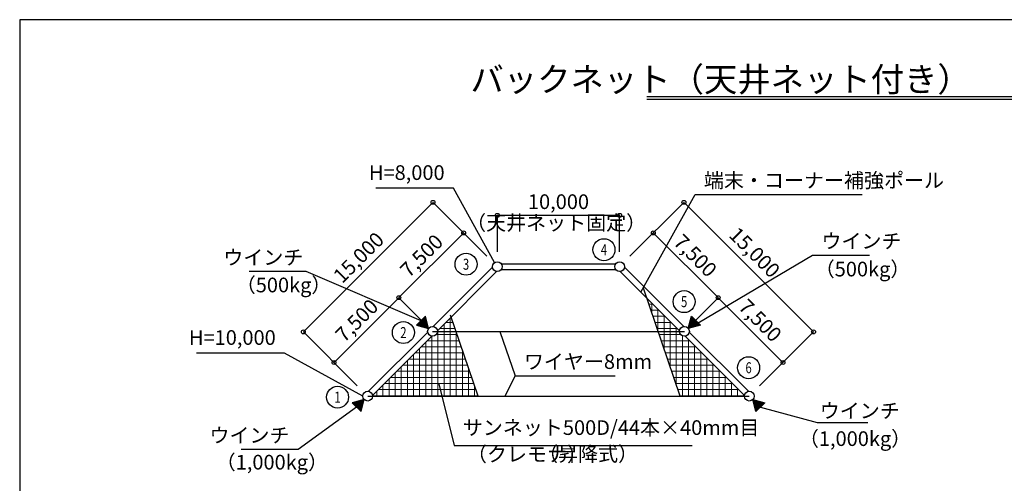
# Model space of a CAD drawing. Units: metres. Extents: x 559 to 78559, y 633 to 54675.
# Drawn here: x 559 to 40828, y 35695 to 54675 of the extents above; entities that cross this region are included whole.
import ezdxf
from ezdxf.enums import TextEntityAlignment as Align

# ---------------------------------------------------------------- set-up
doc = ezdxf.new("R2010")
doc.units = ezdxf.units.M
doc.layers.get('DEFPOINTS').update_dxf_attribs({"color": 2})
for name, color, linetype in [('図面枠', 7, 'Continuous'), ('寸法', 6, 'Continuous'), ('寸法引出', 3, 'Continuous'), ('画層1', 7, 'Continuous'), ('画層1-1', 82, 'Continuous'), ('画層2', 40, 'Continuous'), ('ﾊｯﾁﾝｸﾞ', 1, 'Continuous')]:
    doc.layers.add(name, color=color, linetype=linetype)
doc.layers.add('ﾈｯﾄ', color=230, linetype='Continuous', lineweight=13)
doc.styles.add('1_100', font='romans.shx', dxfattribs={"width": 0.75, "bigfont": 'extfont2.shx'})
doc.dimstyles.new('1_100', dxfattribs={"dimscale": 100, "dimtxt": 3, "dimasz": 0.8, "dimexe": 0, "dimexo": 3, "dimgap": 1, "dimtad": 1, "dimdec": 1, "dimzin": 12, "dimdsep": 46, "dimlunit": 6, "dimtxsty": '1_100', "dimblk1": 'ORIGIN', "dimblk2": 'ORIGIN', "dimsah": 1, "dimcen": 0.09, "dimclrd": 256, "dimclre": 256, "dimclrt": 256, "dimadec": 0, "dimazin": 0, "dimtfac": 1, "dimtdec": 1, "dimtmove": 2, "dimatfit": 3, "dimldrblk": 'ORIGIN', "dimfxl": 1, "dimtolj": 1, "dimtzin": 0, "dimarcsym": 0})
doc.dimstyles.new('1_200', dxfattribs={"dimscale": 200, "dimtxt": 3, "dimasz": 0.8, "dimexe": 0, "dimexo": 3, "dimgap": 1, "dimtad": 1, "dimdec": 1, "dimzin": 12, "dimdsep": 46, "dimlunit": 6, "dimtxsty": '1_100', "dimblk1": 'ORIGIN', "dimblk2": 'ORIGIN', "dimsah": 1, "dimcen": 0.09, "dimclrd": 256, "dimclre": 256, "dimclrt": 256, "dimadec": 0, "dimazin": 0, "dimtfac": 1, "dimtdec": 1, "dimtmove": 2, "dimatfit": 3, "dimldrblk": 'ORIGIN', "dimfxl": 1, "dimtolj": 1, "dimtzin": 0, "dimarcsym": 0})
doc.dimstyles.new('1_200_400', dxfattribs={"dimscale": 200, "dimtxt": 3, "dimasz": 0.8, "dimexe": 0, "dimexo": 3, "dimgap": 1, "dimtad": 1, "dimdec": 0, "dimlfac": 2, "dimdsep": 46, "dimlunit": 6, "dimtxsty": '1_100', "dimblk1": 'ORIGIN', "dimblk2": 'ORIGIN', "dimsah": 1, "dimcen": 0, "dimclrd": 256, "dimclre": 256, "dimclrt": 256, "dimadec": 0, "dimazin": 0, "dimtfac": 1, "dimtdec": 0, "dimtmove": 2, "dimatfit": 3, "dimldrblk": 'ORIGIN', "dimfxl": 1, "dimtolj": 1, "dimarcsym": 0})
pattern_1 = [(0, (-190085.96, 79031.22), (0, 250), []), (90, (-190085.96, 79031.22), (-250, 2e-14), [])]

# ---------------------------------------------------------------- blocks, each defined once
blk = doc.blocks.new('_ORIGIN')
at = {"color": 0, "linetype": 'ByBlock'}
blk.add_line((0, 0), (-1, 0), dxfattribs=at)
blk.add_circle((0, 0), 0.5, dxfattribs=at)
blk = doc.blocks.new('*D18')
at = {"layer": 'DEFPOINTS', "color": 0, "linetype": 'Continuous'}
for p in [(16065, 43294), (17443, 41916), (14791, 39264)]:
    blk.add_point(p, dxfattribs=at)
at = {"layer": '寸法', "linetype": 'Continuous', "lineweight": -2}
for p, q in [((13526, 40756), (15951, 43181)), ((17019, 42340), (16065, 43294)), ((14367, 39688), (13413, 40642))]:
    blk.add_line(p, q, dxfattribs=at)
at = {"layer": '寸法', "linetype": 'Continuous', "lineweight": -2, "xscale": 160, "yscale": 160, "zscale": 160}
for p, rotation in [((16065, 43294), 45.00000000000033), ((13413, 40642), 225.0000000000003)]:
    blk.add_blockref('_ORIGIN', p, dxfattribs=dict(at, rotation=rotation))
at = {"layer": '寸法', "linetype": 'Continuous', "insert": (14345, 42362), "char_height": 600, "attachment_point": 5, "rotation": 45, "style": '1_100'}
blk.add_mtext('\\A1;7,500', dxfattribs=at)
blk = doc.blocks.new('*D19')
at = {"layer": 'DEFPOINTS', "color": 0, "linetype": 'Continuous'}
for p in [(17464, 47198), (20095, 44567), (14791, 39264)]:
    blk.add_point(p, dxfattribs=at)
at = {"layer": '寸法', "linetype": 'Continuous', "lineweight": -2}
for p, q in [((19670, 44992), (17464, 47198)), ((12274, 42008), (17351, 47085)), ((14367, 39688), (12161, 41894))]:
    blk.add_line(p, q, dxfattribs=at)
at = {"layer": '寸法', "linetype": 'Continuous', "lineweight": -2, "xscale": 160, "yscale": 160, "zscale": 160}
for p, rotation in [((17464, 47198), 45.00000000000015), ((12161, 41894), 225.0000000000001)]:
    blk.add_blockref('_ORIGIN', p, dxfattribs=dict(at, rotation=rotation))
at = {"layer": '寸法', "linetype": 'Continuous', "insert": (14419, 44940), "char_height": 600, "attachment_point": 5, "rotation": 45, "style": '1_100'}
blk.add_mtext('\\A1;15,000', dxfattribs=at)
blk = doc.blocks.new('*D22')
at = {"layer": 'DEFPOINTS', "color": 0, "linetype": 'Continuous'}
for p in [(26473, 45946), (25095, 44567), (27746, 41916)]:
    blk.add_point(p, dxfattribs=at)
at = {"layer": '寸法', "linetype": 'Continuous', "lineweight": -2}
for p, q in [((25519, 44992), (26473, 45946)), ((29012, 43407), (26586, 45833)), ((28171, 42340), (29125, 43294))]:
    blk.add_line(p, q, dxfattribs=at)
at = {"layer": '寸法', "linetype": 'Continuous', "lineweight": -2, "xscale": 160, "yscale": 160, "zscale": 160}
for p, rotation in [((26473, 45946), 134.9999999999997), ((29125, 43294), 314.9999999999999)]:
    blk.add_blockref('_ORIGIN', p, dxfattribs=dict(at, rotation=rotation))
at = {"layer": '寸法', "linetype": 'Continuous', "insert": (28193, 45014), "char_height": 600, "attachment_point": 5, "rotation": 315, "style": '1_100'}
blk.add_mtext('\\A1;7,500', dxfattribs=at)
blk = doc.blocks.new('*D23')
at = {"layer": 'DEFPOINTS', "color": 0, "linetype": 'Continuous'}
for p in [(27725, 47198), (25095, 44567), (30398, 39264)]:
    blk.add_point(p, dxfattribs=at)
at = {"layer": '寸法', "linetype": 'Continuous', "lineweight": -2}
for p, q in [((25519, 44992), (27725, 47198)), ((32915, 42008), (27838, 47085)), ((30822, 39688), (33028, 41894))]:
    blk.add_line(p, q, dxfattribs=at)
at = {"layer": '寸法', "linetype": 'Continuous', "lineweight": -2, "xscale": 160, "yscale": 160, "zscale": 160}
for p, rotation in [((27725, 47198), 135.0000000000003), ((33028, 41894), 315.0000000000003)]:
    blk.add_blockref('_ORIGIN', p, dxfattribs=dict(at, rotation=rotation))
at = {"layer": '寸法', "linetype": 'Continuous', "insert": (30616, 45147), "char_height": 600, "attachment_point": 5, "rotation": 315, "style": '1_100'}
blk.add_mtext('\\A1;15,000', dxfattribs=at)
blk = doc.blocks.new('*D24')
at = {"layer": 'DEFPOINTS', "color": 0, "linetype": 'Continuous'}
for p in [(18716, 45946), (20095, 44567), (17443, 41916)]:
    blk.add_point(p, dxfattribs=at)
at = {"layer": '寸法', "linetype": 'Continuous', "lineweight": -2}
for p, q in [((19670, 44992), (18716, 45946)), ((16178, 43407), (18603, 45833)), ((17019, 42340), (16065, 43294))]:
    blk.add_line(p, q, dxfattribs=at)
at = {"layer": '寸法', "linetype": 'Continuous', "lineweight": -2, "xscale": 160, "yscale": 160, "zscale": 160}
for p, rotation in [((18716, 45946), 45), ((16065, 43294), 225)]:
    blk.add_blockref('_ORIGIN', p, dxfattribs=dict(at, rotation=rotation))
at = {"layer": '寸法', "linetype": 'Continuous', "insert": (16996, 45014), "char_height": 600, "attachment_point": 5, "rotation": 45, "style": '1_100'}
blk.add_mtext('\\A1;7,500', dxfattribs=at)
blk = doc.blocks.new('*D28')
at = {"layer": 'DEFPOINTS', "color": 0, "linetype": 'Continuous'}
for p in [(29125, 43294), (27746, 41916), (30398, 39264)]:
    blk.add_point(p, dxfattribs=at)
at = {"layer": '寸法', "linetype": 'Continuous', "lineweight": -2}
for p, q in [((28171, 42340), (29125, 43294)), ((31663, 40756), (29238, 43181)), ((30822, 39688), (31776, 40642))]:
    blk.add_line(p, q, dxfattribs=at)
at = {"layer": '寸法', "linetype": 'Continuous', "lineweight": -2, "xscale": 160, "yscale": 160, "zscale": 160}
for p, rotation in [((29125, 43294), 135.0000000000009), ((31776, 40642), 315.000000000001)]:
    blk.add_blockref('_ORIGIN', p, dxfattribs=dict(at, rotation=rotation))
at = {"layer": '寸法', "linetype": 'Continuous', "insert": (30845, 42362), "char_height": 600, "attachment_point": 5, "rotation": 315, "style": '1_100'}
blk.add_mtext('\\A1;7,500', dxfattribs=at)
blk = doc.blocks.new('*D29')
at = {"layer": 'DEFPOINTS', "color": 0, "linetype": 'Continuous'}
for p in [(25095, 46667), (20095, 44567), (25095, 44567)]:
    blk.add_point(p, dxfattribs=at)
at = {"layer": '寸法', "linetype": 'Continuous', "lineweight": -2}
for p, q in [((20095, 45167), (20095, 46667)), ((20255, 46667), (24935, 46667)), ((25095, 45167), (25095, 46667))]:
    blk.add_line(p, q, dxfattribs=at)
at = {"layer": '寸法', "linetype": 'Continuous', "lineweight": -2, "xscale": 160, "yscale": 160, "zscale": 160, "rotation": 180}
blk.add_blockref('_ORIGIN', (20095, 46667), dxfattribs=at)
at = {"layer": '寸法', "linetype": 'Continuous', "lineweight": -2, "xscale": 160, "yscale": 160, "zscale": 160}
blk.add_blockref('_ORIGIN', (25095, 46667), dxfattribs=at)
at = {"layer": '寸法', "linetype": 'Continuous', "insert": (22595, 47224), "char_height": 600, "attachment_point": 5, "style": '1_100'}
blk.add_mtext('\\A1;10,000', dxfattribs=at)

msp = doc.modelspace()

# ---------------------------------------------------------------- hatches: boundary and pattern name
at = {"layer": 'ﾈｯﾄ', "lineweight": 13}
h = msp.add_hatch(dxfattribs=at)
h.set_pattern_fill('NET', color=230, scale=2000, style=0)
h.set_pattern_definition(pattern_1)
h.paths.add_polyline_path([(27774.61, 41717.63, -0.45641201), (27546.32, 41915.62), (26665.05, 41915.62), (27564.88, 39263.97), (30197.97, 39263.97, -0.03548915), (30199.98, 39292.26)])
h.paths.add_polyline_path([(26665.05, 41915.62), (27546.32, 41915.62, -0.03548915), (27548.33, 41943.91), (26196.82, 43295.42)])
h = msp.add_hatch(dxfattribs=at)
h.set_pattern_fill('NET', color=230, scale=2000, style=0)
h.set_pattern_definition(pattern_1)
h.paths.add_polyline_path([(18407.75, 41915.62), (17643.02, 41915.62, -0.45641201), (17414.74, 41717.63), (14989.36, 39292.26, -0.03548915), (14991.37, 39263.97), (19307.59, 39263.97)])
h.paths.add_polyline_path([(18206.32, 42509.22), (17641.01, 41943.91, -0.03548915), (17643.02, 41915.62), (18407.75, 41915.62)])
at = {"layer": 'ﾊｯﾁﾝｸﾞ'}
for points in [[(17285.38, 42038.71), (17153.36, 42531.4), (16792.68, 42170.73)], [(28396.66, 42170.73), (28035.98, 42531.4), (27903.96, 42038.71)], [(14650.92, 39121.58), (14158.23, 38989.57), (14518.91, 38628.89)], [(31031.12, 38989.57), (30538.42, 39121.58), (30670.44, 38628.89)]]:
    msp.add_hatch(color=256, dxfattribs=at).paths.add_polyline_path(points)

# ---------------------------------------------------------------- linework, layer by layer
at = {"layer": 'DEFPOINTS'}
for p, q in [((27564.88, 39263.97), (26066.07, 43680.73)), ((19307.59, 39263.97), (18184.82, 42572.57))]:
    msp.add_line(p, q, dxfattribs=at)
at = {"layer": '図面枠', "color": 3, "linetype": 'Continuous'}
for p, q in [((26209.25, 51537.07), (49389.08, 51537.07)), ((26209.25, 51417.07), (49389.08, 51417.07))]:
    msp.add_line(p, q, dxfattribs=at)
at = {"layer": '図面枠'}
msp.add_lwpolyline([(558.97, 3675.42), (78558.97, 3675.42), (78558.97, 54675.42), (558.97, 54675.42)], close=True, dxfattribs=at)
msp.add_lwpolyline([(558.97, 3675.42), (78558.97, 3675.42), (78558.97, 54675.42), (558.97, 54675.42)], close=True, dxfattribs=at)
at = {"layer": '寸法', "linetype": 'Continuous'}
msp.add_line((20818.5, 40101), (20395.91, 39263.97), dxfattribs=at)
at = {"layer": '画層1', "linetype": 'Continuous'}
for p, q in [((17443.02, 41915.62), (27746.32, 41915.62)), ((14791.37, 39263.97), (30397.97, 39263.97))]:
    msp.add_line(p, q, dxfattribs=at)
at = {"layer": '画層1'}
for points in [[(17285.38, 42038.71), (17153.36, 42531.4), (16792.68, 42170.73)], [(27903.96, 42038.71), (28035.98, 42531.4), (28396.66, 42170.73)], [(14650.92, 39121.58), (14158.23, 38989.57), (14518.91, 38628.89)], [(30538.42, 39121.58), (31031.12, 38989.57), (30670.44, 38628.89)]]:
    msp.add_lwpolyline(points, close=True, dxfattribs=at)
at = {"layer": '画層1', "linetype": 'Continuous'}
for centre in [(20094.67, 44567.27), (25094.67, 44567.27), (17443.02, 41915.62), (27746.32, 41915.62), (14791.37, 39263.97), (30397.97, 39263.97)]:
    msp.add_circle(centre, 200, dxfattribs=at)
at = {"layer": '画層1-1'}
for centre in [(24453.54, 45259.15), (18814.88, 44664.8), (27733.44, 43133.07), (16253.4, 41867.89), (30370.21, 40426.88), (13558.05, 39221.62)]:
    msp.add_circle(centre, 450, dxfattribs=at)
at = {"layer": '画層2', "color": 5, "linetype": 'Continuous'}
for p, q in [((19896.68, 44538.99), (17471.31, 42113.61)), ((20066.39, 44369.28), (17641.01, 41943.91)), ((20254.67, 44687.27), (24934.67, 44687.27)), ((20254.67, 44447.27), (24934.67, 44447.27)), ((25122.96, 44369.28), (27548.33, 41943.91)), ((25292.66, 44538.99), (27718.04, 42113.61)), ((17245.03, 41887.34), (14819.66, 39461.96)), ((27944.31, 41887.34), (30369.69, 39461.96)), ((17414.74, 41717.63), (14989.36, 39292.26)), ((27774.61, 41717.63), (30199.98, 39292.26))]:
    msp.add_line(p, q, dxfattribs=at)

# ---------------------------------------------------------------- texts
at = {"layer": '図面枠', "color": 3, "linetype": 'Continuous', "insert": (37600.65, 51732.17), "char_height": 1000, "width": 2, "attachment_point": 8, "style": '1_100'}
msp.add_mtext('{\\fMS PMincho|b0|i0|c128|p18;バックネット（天井ネット付き）\u3000ＫＳ型\u3000Ｈ＝１０,０００}', dxfattribs=at)
at = {"layer": '寸法', "linetype": 'Continuous', "char_height": 600, "width": 1.5, "style": '1_100'}
for s, insert, attachment_point in [('H=8,000', (17938.19, 48337.41), 6), ('端末・コーナー補強ポール', (28541.29, 48020.52), 4), ('（天井ネット固定）', (22496.95, 45872.7), 8), ('ウインチ', (33348.52, 45533.78), 4), ('ウインチ', (12160.48, 44865.29), 6), ('（500kg）', (33073.65, 44388.1), 4), ('（500kg）', (9395.4, 43736.94), 4), ('H=10,000', (11030.85, 41586.23), 6), ('ワイヤー8mm', (21178.5, 40601), 4), ('ウインチ', (33279.66, 38587.58), 4), ('サンネット500D/44本×40mm目', (18682, 37899), 4), ('ウインチ', (11593.81, 37584.55), 6), ('（1,000kg）', (32426.22, 37446.87), 4), ('（クレモナ）', (18850.35, 36810.36), 4), ('（昇降式）', (21757.06, 36821.02), 4), ('（1,000kg）', (8574.61, 36483.36), 4)]:
    msp.add_mtext(s, dxfattribs=dict(at, insert=insert, attachment_point=attachment_point))
at = {"layer": '画層1-1', "style": '1_100', "width": 0.75}
for s, p in [('4', (24453.54, 45259.15)), ('3', (18814.88, 44664.8)), ('5', (27733.44, 43133.07)), ('2', (16253.4, 41867.89)), ('6', (30370.21, 40426.88)), ('1', (13558.05, 39221.62))]:
    msp.add_text(s, height=450, dxfattribs=at).set_placement(p, align=Align.MIDDLE_CENTER)

# ---------------------------------------------------------------- dimensions: what is measured, and where the dimension line sits
at = {"layer": '寸法', "linetype": 'Continuous'}
dim = msp.add_linear_dim(base=(25094.67, 46667.18), p1=(20094.67, 44567.27), p2=(25094.67, 44567.27), dimstyle='1_200_400', dxfattribs=at)
dim.commit()
dim.dimension.update_dxf_attribs({"geometry": '*D29', "text_midpoint": (22594.67, 47224.32)})
for p1, p2, distance, picture, middle in [((14791.37, 39263.97), (20094.67, 44567.27), 3720, '*D19', (14418.62, 44940.02)), ((17443.02, 41915.62), (20094.67, 44567.27), 1949.47, '*D24', (16996.4, 45013.89)), ((27746.32, 41915.62), (25094.67, 44567.27), -1949.47, '*D22', (28192.94, 45013.89)), ((14791.37, 39263.97), (17443.02, 41915.62), 1949.47, '*D18', (14344.75, 42362.24)), ((30397.97, 39263.97), (27746.32, 41915.62), -1949.47, '*D28', (30844.59, 42362.24))]:
    dim = msp.add_aligned_dim(p1=p1, p2=p2, distance=distance, dimstyle='1_200_400', dxfattribs=at)
    dim.commit()
    dim.dimension.update_dxf_attribs({"geometry": picture, "text_midpoint": middle})
dim = msp.add_linear_dim(base=(27725.11, 47197.71), p1=(30397.97, 39263.97), p2=(25094.67, 44567.27), angle=135, dimstyle='1_200_400', dxfattribs=at)
dim.commit()
dim.dimension.update_dxf_attribs({"geometry": '*D23', "text_midpoint": (30615.63, 45147.09), "dimtype": 161})

# ---------------------------------------------------------------- leaders
at = {"layer": '寸法', "linetype": 'Continuous', "has_arrowhead": 0, "annotation_type": 0, "has_hookline": 1, "hookline_direction": 0, "text_width": 3728.57}
msp.add_leader([(20191.19, 41915.62), (20818.5, 40101), (20978.5, 40101)], dimstyle='1_200', dxfattribs=at)
at = {"layer": '寸法引出', "linetype": 'Continuous', "has_arrowhead": 0, "annotation_type": 0, "has_hookline": 1}
for points, dimstyle, hookline_direction, text_width in [([(19980.59, 44731.55), (18298.19, 47780.27), (18138.19, 47780.27)], '1_200', 1, 2807.14), ([(25966.02, 43526.22), (28181.29, 47520.52), (28341.29, 47520.52)], '1_200', 0, 6480), ([(28307.94, 42259.44), (32988.52, 45033.78), (33148.52, 45033.78)], '1_200', 0, 1971.43), ([(16973.02, 42351.07), (12281.72, 44370.6), (12121.72, 44370.6)], '1_200', 1, 1971.43), ([(14591.34, 39260.61), (11390.85, 41029.09), (11230.85, 41029.09)], '1_200', 1, 3235.71), ([(17703.8, 39770.31), (18322, 37241.85), (18482, 37241.85)], '1_200', 0, 9377.14), ([(14338.57, 38809.23), (11953.81, 37084.55), (11793.81, 37084.55)], '1_200', 1, 1971.43), ([(30850.78, 38809.23), (33179.66, 38187.58)], '1_100', 0, 1971.43)]:
    msp.add_leader(points, dimstyle=dimstyle, dxfattribs=dict(at, hookline_direction=hookline_direction, text_width=text_width))

doc.saveas('drawing.dxf')
